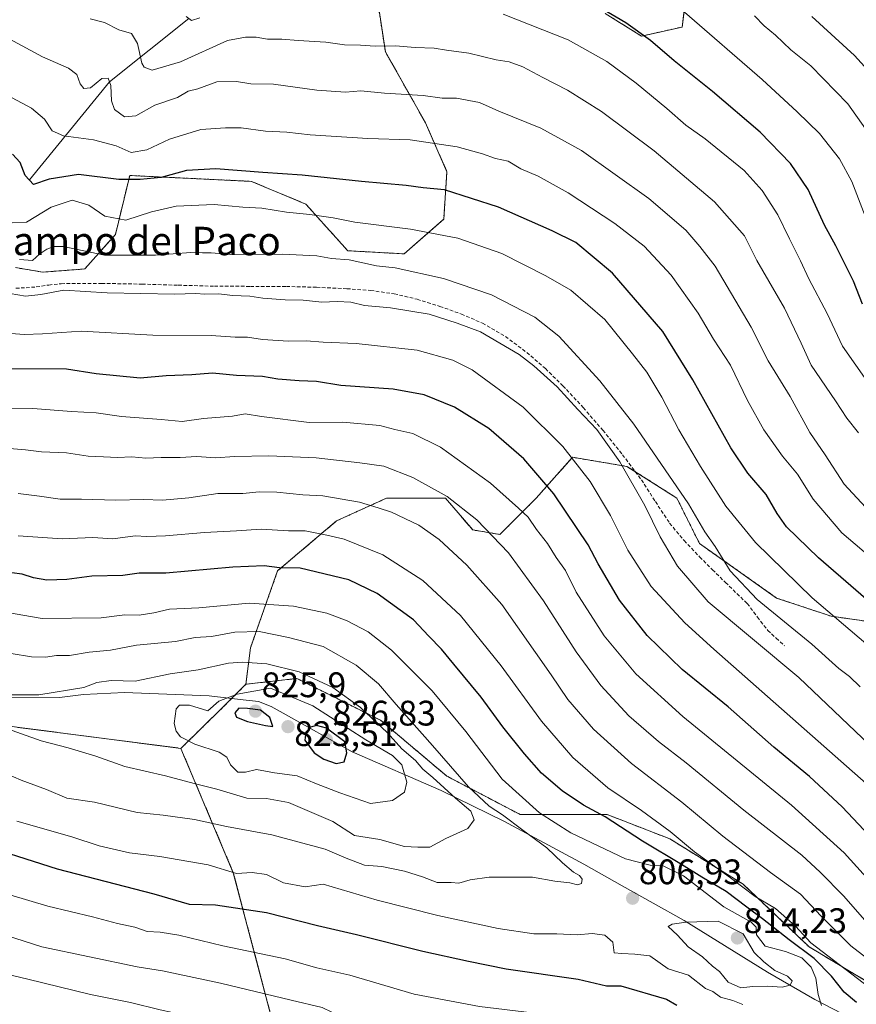
# Model space of a CAD drawing. Units: metres. Extents: x 634408 to 637871, y 4745939 to 4748320.
# Drawn here: x 634764 to 635001, y 4747290 to 4747568 of the extents above; entities that cross this region are included whole.
import ezdxf
from ezdxf.enums import TextEntityAlignment as Align

# ---------------------------------------------------------------- set-up
doc = ezdxf.new("R2010")
doc.units = ezdxf.units.M
doc.header["$MEASUREMENT"] = 0
doc.linetypes.add('TRAZOS', pattern=[0.75, 0.5, -0.25])
doc.linetypes.add('TRAZOSX2', pattern=[1.5, 1, -0.5])
for name, color, linetype, lineweight in [('Arbolado forestal', 92, 'TRAZOS', 0), ('Arbolado forestal CxS', 92, 'Continuous', 0), ('Carátula', 7, 'Continuous', 5), ('Corriente natural lineal', 142, 'Continuous', 13), ('Curva de nivel maestra', 36, 'Continuous', 30), ('Curva de nivel normal', 36, 'Continuous', 0), ('Entidad de ámbito territorial', 19, 'Continuous', 0), ('Entidad de ámbito territorial CxS', 92, 'Continuous', 0), ('Matorral', 135, 'Continuous', 0), ('Matorral CxS', 135, 'Continuous', 0), ('Punto de cota en terreno', 7, 'Continuous', 0), ('Rótulo de punto de cota en terreno', 19, 'Continuous', 0), ('Senda', 19, 'TRAZOSX2', 0), ('Texto cartográfico', 19, 'Continuous', 0)]:
    doc.layers.add(name, color=color, linetype=linetype, lineweight=lineweight)
doc.styles.add('Arial', font='txt', dxfattribs={"height": 0.2})

# ---------------------------------------------------------------- blocks, each defined once
blk = doc.blocks.new('*U150')
at = {"layer": 'Arbolado forestal CxS', "color": 92, "linetype": 'Continuous', "lineweight": 0}
blk.add_polyline3d([(634744.16, 4747258.73, 764.01), (634780.03, 4747239.25, 758.67), (634814.11, 4747223, 753.33), (634833.77, 4747212.62, 749.2), (634852.88, 4747222.11, 756.66), (634857.69, 4747232.4, 763.04), (634840.17, 4747268.98, 779.16), (634824.75, 4747327.43, 804.7), (634809.95, 4747362.5, 818.96), (634821.9, 4747374.19, 822.2), (634828.3, 4747380.6, 818.6), (634842.72, 4747382.23, 816.15), (634855.18, 4747375.99, 816.13), (634866.32, 4747370.42, 813.69), (634885, 4747354.68, 811.46), (634905.66, 4747343.85, 807.25), (634930.24, 4747343.85, 798.85), (634947.94, 4747336.97, 796.18), (634968.59, 4747324.17, 794.44), (634987.28, 4747306.46, 797.09), (635006.95, 4747294.66, 794.07)], dxfattribs=at)
blk = doc.blocks.new('*U162')
at = {"layer": 'Curva de nivel normal', "color": 36, "linetype": 'Continuous', "lineweight": 0}
blk.add_polyline3d([(635001.14, 4747451.54, 735), (634997.9, 4747455.65, 735), (634994.7, 4747460.53, 735), (634987.84, 4747470.62, 735), (634985, 4747476.83, 735), (634980.3, 4747486.69, 735), (634972.53, 4747500.16, 735), (634969.03, 4747507.12, 735), (634960.55, 4747516.76, 735), (634943.51, 4747531.11, 735), (634928.69, 4747542.22, 735), (634919.09, 4747548.21, 735), (634912.09, 4747551.77, 735), (634906.46, 4747554.81, 735), (634902.55, 4747556.24, 735), (634898.91, 4747556.8, 735), (634891.25, 4747558.66, 735), (634884.88, 4747559.54, 735), (634881.39, 4747560.13, 735), (634876.07, 4747560.27, 735), (634870.56, 4747560.76, 735), (634864.8, 4747560.67, 735), (634860.66, 4747560.95, 735), (634856.17, 4747561.04, 735), (634850.85, 4747561.8, 735), (634843.03, 4747562.23, 735), (634838.42, 4747562.62, 735), (634834.44, 4747562.64, 735), (634831.17, 4747563.16, 735), (634828.19, 4747563.22, 735), (634823.11, 4747562.22, 735), (634809.85, 4747556.2, 735), (634801.89, 4747553.88, 735), (634799.62, 4747554.69, 735), (634798.96, 4747555.88, 735), (634797.74, 4747561.45, 735), (634796.02, 4747564.26, 735), (634792.47, 4747565.26, 735), (634788.4, 4747567.32, 735), (634784.36, 4747568.36, 735)], dxfattribs=at)
blk = doc.blocks.new('*U175')
at = {"layer": 'Curva de nivel normal', "color": 36, "linetype": 'Continuous', "lineweight": 0}
blk.add_polyline3d([(635009.62, 4747319.23, 780), (634997.16, 4747333.03, 780), (634982.3, 4747346.5, 780), (634951.65, 4747371.52, 780), (634938.32, 4747383.52, 780), (634929.42, 4747394.26, 780), (634921.52, 4747406.61, 780), (634918.48, 4747412.7, 780), (634915.9, 4747416.39, 780), (634913.42, 4747420.29, 780), (634910.3, 4747424.27, 780), (634908, 4747427.71, 780), (634905.25, 4747430.3, 780), (634897.31, 4747437.31, 780), (634883.18, 4747447.53, 780), (634875.43, 4747451.32, 780), (634870.3, 4747452.53, 780), (634866.09, 4747453.65, 780), (634855.68, 4747454.54, 780), (634846.13, 4747454.43, 780), (634832.75, 4747456.11, 780), (634828.07, 4747456.92, 780), (634824.52, 4747456.21, 780), (634816.36, 4747455.56, 780), (634810.34, 4747454.7, 780), (634804.38, 4747455.28, 780), (634793.23, 4747456.13, 780), (634786.04, 4747457.18, 780), (634779.09, 4747457.55, 780), (634768.15, 4747458.38, 780), (634757.68, 4747458.35, 780)], dxfattribs=at)
blk = doc.blocks.new('*U176')
at = {"layer": 'Curva de nivel normal', "color": 36, "linetype": 'Continuous', "lineweight": 0}
blk.add_polyline3d([(635003.17, 4747430.58, 740), (634997.11, 4747437.03, 740), (634991.79, 4747445.29, 740), (634987.48, 4747451.61, 740), (634981.89, 4747461.8, 740), (634975.66, 4747471.86, 740), (634970.9, 4747481.36, 740), (634960.75, 4747498.61, 740), (634956.41, 4747504.16, 740), (634952.41, 4747508.7, 740), (634942.04, 4747517.7, 740), (634923.03, 4747531.21, 740), (634911.51, 4747537.54, 740), (634899.7, 4747542.31, 740), (634894.24, 4747544.72, 740), (634887.75, 4747545.95, 740), (634883.69, 4747545.99, 740), (634878.33, 4747546.76, 740), (634867.44, 4747547.4, 740), (634860.69, 4747548.05, 740), (634856.44, 4747547.64, 740), (634848.36, 4747548.22, 740), (634836.06, 4747549.92, 740), (634829.72, 4747550, 740), (634825.66, 4747550.66, 740), (634820.09, 4747550.55, 740), (634814.76, 4747548.65, 740), (634812.05, 4747547.98, 740), (634808.96, 4747546.18, 740), (634802.61, 4747544.04, 740), (634797.23, 4747540.99, 740), (634794.01, 4747540.76, 740), (634791.25, 4747542.79, 740), (634790.37, 4747545.19, 740), (634790.21, 4747549.57, 740), (634789.48, 4747551.64, 740), (634787.68, 4747551.54, 740), (634784.48, 4747548.94, 740), (634782.54, 4747548.72, 740), (634781.52, 4747550.05, 740), (634780.6, 4747552.63, 740), (634778.2, 4747554.41, 740), (634770.9, 4747557.65, 740), (634758.09, 4747564.53, 740)], dxfattribs=at)
blk = doc.blocks.new('*U179')
at = {"layer": 'Curva de nivel normal', "color": 36, "linetype": 'Continuous', "lineweight": 0}
blk.add_polyline3d([(635003.57, 4747511.44, 720), (634999.31, 4747522.47, 720), (634995.78, 4747528.84, 720), (634990.16, 4747535.99, 720), (634983.9, 4747542.1, 720), (634974.03, 4747551.23, 720), (634952.09, 4747570.29, 720)], dxfattribs=at)
blk = doc.blocks.new('*U195')
at = {"layer": 'Curva de nivel normal', "color": 36, "linetype": 'Continuous', "lineweight": 0}
blk.add_polyline3d([(634764.42, 4747500.42, 760), (634768.1, 4747500.16, 760), (634770.14, 4747502.05, 760), (634772.1, 4747503.36, 760), (634774.07, 4747504.12, 760), (634776.75, 4747504.1, 760), (634788.42, 4747501.65, 760), (634802.76, 4747501.7, 760), (634812.73, 4747502.46, 760), (634816.03, 4747502.31, 760), (634818.48, 4747502.34, 760), (634824.07, 4747501.91, 760), (634838.54, 4747501.96, 760), (634848.33, 4747501.5, 760), (634852.5, 4747500.7, 760), (634857.48, 4747500.34, 760), (634865.11, 4747498.66, 760), (634870.46, 4747498.08, 760), (634884.1, 4747495.14, 760), (634897.64, 4747490.47, 760), (634909.83, 4747484.21, 760), (634916.58, 4747478.81, 760), (634928.21, 4747466.25, 760), (634937.8, 4747454, 760), (634953.18, 4747431.54, 760), (634957.79, 4747423.65, 760), (634960.73, 4747419.48, 760), (634964.93, 4747412.65, 760), (634972.54, 4747404.56, 760), (634987.96, 4747391.94, 760), (634995.58, 4747385.06, 760), (634998.62, 4747382.82, 760), (635001.67, 4747379.83, 760)], dxfattribs=at)
blk = doc.blocks.new('*U197')
at = {"layer": 'Curva de nivel normal', "color": 36, "linetype": 'Continuous', "lineweight": 0}
for points in [[(634748.99, 4747301.65, 785), (634766.76, 4747297.42, 785), (634784.42, 4747293.06, 785), (634795.76, 4747290.83, 785), (634804.09, 4747288.72, 785), (634814.59, 4747286.5, 785), (634832.1, 4747282.36, 785), (634841.56, 4747281, 785), (634852.28, 4747278.27, 785), (634862.05, 4747274.97, 785), (634884.09, 4747269.89, 785), (634901.76, 4747267.34, 785), (634914.81, 4747265.08, 785), (634922.31, 4747264.38, 785), (634927.85, 4747263.04, 785), (634933.94, 4747260.98, 785), (634946.52, 4747260.05, 785), (634960.72, 4747258.25, 785), (634974.21, 4747256.74, 785), (634993.87, 4747252.07, 785), (635004.88, 4747249.71, 785)], [(635010.12, 4747305.88, 785), (634997.04, 4747320.76, 785), (634990.38, 4747327.58, 785), (634985.15, 4747332.35, 785), (634968.83, 4747345.03, 785), (634952.58, 4747358.45, 785), (634944.73, 4747364.47, 785), (634936.32, 4747371.69, 785), (634928.44, 4747380.2, 785), (634921.52, 4747389.72, 785), (634912.31, 4747404.18, 785), (634902.44, 4747417.64, 785), (634893.48, 4747427.01, 785), (634885.07, 4747433.6, 785), (634875.37, 4747438.9, 785), (634867.18, 4747442.12, 785), (634860.49, 4747443.06, 785), (634848.09, 4747444.5, 785), (634834.76, 4747445.08, 785), (634825.07, 4747444.85, 785), (634819.69, 4747444.48, 785), (634814.41, 4747444.89, 785), (634809.76, 4747444.59, 785), (634804.42, 4747444.6, 785), (634800.09, 4747444.38, 785), (634796.09, 4747444.76, 785), (634792.09, 4747444.58, 785), (634788.09, 4747444.8, 785), (634783.75, 4747444.92, 785), (634777.66, 4747445.91, 785), (634770.61, 4747446.14, 785), (634766.08, 4747446.75, 785), (634760.46, 4747447.19, 785)]]:
    blk.add_polyline3d(points, dxfattribs=at)
blk = doc.blocks.new('*U209')
at = {"layer": 'Curva de nivel normal', "color": 36, "linetype": 'Continuous', "lineweight": 0}
blk.add_polyline3d([(634753.96, 4747358.23, 810), (634764.88, 4747353.52, 810), (634772.01, 4747350.91, 810), (634777.76, 4747348.42, 810), (634785.57, 4747347.31, 810), (634797.66, 4747344.42, 810), (634804.98, 4747343.63, 810), (634813.76, 4747342.43, 810), (634822.84, 4747340.44, 810), (634835.62, 4747338.15, 810), (634850.63, 4747334.05, 810), (634856.62, 4747331.5, 810), (634861.76, 4747329.56, 810), (634866.67, 4747329.13, 810), (634873.1, 4747327.83, 810), (634878.1, 4747326.28, 810), (634882.23, 4747324.66, 810), (634886.2, 4747324.69, 810), (634888.4, 4747324.51, 810), (634891.57, 4747325.42, 810), (634896.91, 4747326.15, 810), (634909.2, 4747326.14, 810), (634915.46, 4747325.05, 810), (634919.76, 4747324.55, 810), (634921.92, 4747323.97, 810), (634922.98, 4747324.41, 810), (634923.22, 4747325.59, 810), (634922.47, 4747326.67, 810), (634920.72, 4747327.59, 810), (634917.62, 4747330.18, 810), (634913.26, 4747334.41, 810), (634906.41, 4747339.4, 810), (634900.69, 4747343.75, 810), (634896.97, 4747346.17, 810), (634891.15, 4747351.68, 810), (634881, 4747363.34, 810), (634870.74, 4747374.84, 810), (634865.76, 4747380.7, 810), (634859.46, 4747385.99, 810), (634850.09, 4747391.21, 810), (634840.37, 4747393.8, 810), (634832.09, 4747395.53, 810), (634825.21, 4747395.3, 810), (634818.61, 4747394.05, 810), (634814, 4747393.8, 810), (634808.4, 4747392.7, 810), (634797.42, 4747391.65, 810), (634790.09, 4747390.24, 810), (634784.09, 4747389.68, 810), (634778.54, 4747388.67, 810), (634774.84, 4747388.7, 810), (634771.71, 4747388.24, 810), (634767.8, 4747388.33, 810), (634762.06, 4747389.24, 810)], dxfattribs=at)
blk = doc.blocks.new('*U235')
at = {"layer": 'Curva de nivel normal', "color": 36, "linetype": 'Continuous', "lineweight": 0}
blk.add_polyline3d([(634761.76, 4747490.89, 765), (634766.08, 4747490.1, 765), (634770.42, 4747490.56, 765), (634776.96, 4747491.83, 765), (634789.12, 4747491.03, 765), (634808.17, 4747490.68, 765), (634814.14, 4747490.85, 765), (634816.74, 4747490.72, 765), (634820.64, 4747490.81, 765), (634824.54, 4747490.3, 765), (634829.38, 4747490.09, 765), (634833.08, 4747489.55, 765), (634839.42, 4747489.09, 765), (634844.42, 4747489, 765), (634849.76, 4747488.37, 765), (634854.09, 4747488.58, 765), (634857.93, 4747488.38, 765), (634861.8, 4747487.5, 765), (634869.08, 4747486.78, 765), (634880, 4747485, 765), (634887.92, 4747482.46, 765), (634894.5, 4747480.03, 765), (634905.46, 4747473.66, 765), (634909.59, 4747470.46, 765), (634916.1, 4747464.53, 765), (634921.97, 4747458.1, 765), (634927.31, 4747452.51, 765), (634933.78, 4747443.4, 765), (634940.9, 4747431.06, 765), (634945.16, 4747422.23, 765), (634950.14, 4747413.94, 765), (634958.72, 4747403.89, 765), (634984.33, 4747382.53, 765), (635020.2, 4747348.4, 765)], dxfattribs=at)
blk = doc.blocks.new('*U239')
at = {"layer": 'Curva de nivel normal', "color": 36, "linetype": 'Continuous', "lineweight": 0}
for points in [[(634753.27, 4747312.02, 790), (634770.75, 4747306.47, 790), (634797.65, 4747300.85, 790), (634804.81, 4747299.74, 790), (634821.11, 4747296.27, 790), (634841.03, 4747291.43, 790), (634849.84, 4747289.41, 790), (634855.3, 4747286.76, 790), (634858.11, 4747285.66, 790), (634862.56, 4747284.07, 790), (634874.47, 4747280.88, 790), (634883.8, 4747278.75, 790), (634896.2, 4747278.16, 790), (634905.7, 4747276.92, 790), (634923.42, 4747275.54, 790), (634934.8, 4747273.85, 790), (634944.25, 4747270.72, 790), (634951.09, 4747268.24, 790), (634964.09, 4747266.13, 790), (634983.09, 4747264.51, 790), (634992.39, 4747262.21, 790), (634999.9, 4747259.73, 790), (635007.77, 4747256, 790)], [(635005.6, 4747301.73, 790), (634999, 4747306.76, 790), (634990.63, 4747315.16, 790), (634984.77, 4747321.35, 790), (634976.36, 4747327.49, 790), (634962.88, 4747337.7, 790), (634951.34, 4747347.33, 790), (634937.14, 4747358.28, 790), (634926.4, 4747367.91, 790), (634919.11, 4747376.25, 790), (634914.49, 4747383.26, 790), (634900.56, 4747403.1, 790), (634890.69, 4747414.22, 790), (634882.82, 4747421.49, 790), (634877.09, 4747425.46, 790), (634869.4, 4747429.14, 790), (634865.67, 4747430.4, 790), (634860.4, 4747432, 790), (634849.99, 4747433.79, 790), (634844.36, 4747434.01, 790), (634836.99, 4747434.78, 790), (634832.08, 4747434.89, 790), (634827.46, 4747434.45, 790), (634820.42, 4747434.42, 790), (634812.18, 4747433.25, 790), (634804.77, 4747432.56, 790), (634799.43, 4747432.77, 790), (634791.56, 4747432.54, 790), (634781.95, 4747432.85, 790), (634775.89, 4747432.8, 790), (634770.06, 4747433.65, 790), (634763.99, 4747434.42, 790)]]:
    blk.add_polyline3d(points, dxfattribs=at)
blk = doc.blocks.new('*U244')
at = {"layer": 'Curva de nivel normal', "color": 36, "linetype": 'Continuous', "lineweight": 0}
for points in [[(634763.7, 4747341.94, 805), (634779.22, 4747337.55, 805), (634786.93, 4747335.04, 805), (634795.42, 4747333.06, 805), (634803.99, 4747332, 805), (634817.69, 4747329.61, 805), (634825.66, 4747327.24, 805), (634830.09, 4747327.44, 805), (634834.09, 4747326.92, 805), (634838.92, 4747324.53, 805), (634845.01, 4747323.48, 805), (634850.09, 4747324.17, 805), (634865.31, 4747319.7, 805), (634882.48, 4747315.35, 805), (634899.53, 4747311.65, 805), (634909.58, 4747310.13, 805), (634916.09, 4747310.14, 805), (634921.76, 4747309.92, 805), (634926.04, 4747310.22, 805), (634929.61, 4747309.79, 805), (634931.81, 4747307.85, 805), (634932.21, 4747304.81, 805), (634934.36, 4747304.63, 805), (634938.09, 4747304.46, 805), (634942.28, 4747303.96, 805), (634947.51, 4747300.27, 805), (634953.23, 4747298.54, 805), (634958.04, 4747294.77, 805), (634960.04, 4747293.86, 805), (634962.21, 4747292.26, 805), (634965.7, 4747291.37, 805), (634968.53, 4747290.2, 805)], [(634990.72, 4747289.97, 805), (634989.77, 4747293.04, 805), (634989.09, 4747297.68, 805), (634987.84, 4747300.76, 805), (634985.18, 4747303.44, 805), (634980.6, 4747305.14, 805), (634974.83, 4747306.7, 805), (634972.4, 4747309.87, 805), (634972.34, 4747312.06, 805), (634970.84, 4747313.46, 805), (634963.14, 4747317.8, 805), (634951.83, 4747326.57, 805), (634946.1, 4747329.34, 805), (634942.42, 4747329.56, 805), (634935.42, 4747331.32, 805), (634920, 4747338.64, 805), (634911.13, 4747344.33, 805), (634900.66, 4747353.86, 805), (634890.4, 4747367.26, 805), (634880.91, 4747378.78, 805), (634869.37, 4747390.24, 805), (634862.82, 4747395.36, 805), (634856.92, 4747398.52, 805), (634851.17, 4747400.7, 805), (634841.72, 4747402.63, 805), (634829.2, 4747403.48, 805), (634815.02, 4747402.18, 805), (634806.71, 4747401.78, 805), (634802.28, 4747400.72, 805), (634798.16, 4747400.12, 805), (634794.18, 4747400.16, 805), (634787.48, 4747399.35, 805), (634770.77, 4747399.14, 805), (634752.72, 4747402.25, 805)]]:
    blk.add_polyline3d(points, dxfattribs=at)
blk = doc.blocks.new('*U247')
at = {"layer": 'Curva de nivel normal', "color": 36, "linetype": 'Continuous', "lineweight": 0}
for points in [[(634756.24, 4747322.73, 795), (634772.45, 4747318, 795), (634785.05, 4747314.93, 795), (634792.05, 4747313.08, 795), (634797, 4747312.08, 795), (634800.41, 4747310.82, 795), (634804.1, 4747310.68, 795), (634809.38, 4747309.78, 795), (634821.75, 4747306.82, 795), (634839.42, 4747303.14, 795), (634848.3, 4747300.6, 795), (634857.63, 4747298.49, 795), (634875.78, 4747293.16, 795), (634894.21, 4747289.7, 795), (634923.91, 4747286.11, 795), (634950.82, 4747279.01, 795), (634959.99, 4747277.22, 795), (634970.14, 4747275.01, 795), (634980.72, 4747272.84, 795), (634990.34, 4747269.54, 795), (635000.57, 4747266.26, 795)], [(635008.91, 4747291.5, 795), (634987.68, 4747307.65, 795), (634983.39, 4747312.32, 795), (634977.73, 4747317.34, 795), (634971.99, 4747320.71, 795), (634965.01, 4747325.96, 795), (634954.88, 4747333.27, 795), (634948.02, 4747339.01, 795), (634939.93, 4747344.95, 795), (634930.43, 4747351.36, 795), (634920.58, 4747359.89, 795), (634911.7, 4747370.18, 795), (634900.3, 4747385.83, 795), (634888.84, 4747400, 795), (634878.22, 4747409.92, 795), (634866.98, 4747417.14, 795), (634856.01, 4747421.55, 795), (634851.1, 4747422.66, 795), (634844.98, 4747423.85, 795), (634840.32, 4747423.92, 795), (634832.65, 4747424.38, 795), (634825.65, 4747423.87, 795), (634816.65, 4747423.42, 795), (634805.62, 4747422.48, 795), (634800.34, 4747422.31, 795), (634797.07, 4747422.51, 795), (634790.76, 4747421.68, 795), (634785.09, 4747422.02, 795), (634776.42, 4747421.67, 795), (634764.08, 4747422.44, 795)]]:
    blk.add_polyline3d(points, dxfattribs=at)
blk = doc.blocks.new('*U250')
at = {"layer": 'Curva de nivel normal', "color": 36, "linetype": 'Continuous', "lineweight": 0}
blk.add_polyline3d([(634762.39, 4747510.81, 755), (634766.36, 4747510.96, 755), (634773.34, 4747515.21, 755), (634779.31, 4747517.18, 755), (634783.95, 4747515.8, 755), (634788.45, 4747512.69, 755), (634794.44, 4747511.6, 755), (634801.69, 4747513.92, 755), (634808.66, 4747515.51, 755), (634819.31, 4747515.96, 755), (634827.42, 4747515.27, 755), (634832.76, 4747514.97, 755), (634839.76, 4747513.8, 755), (634846.39, 4747513.19, 755), (634852.97, 4747512.17, 755), (634859.06, 4747510.99, 755), (634874.76, 4747509.06, 755), (634888.09, 4747506.47, 755), (634900.51, 4747502.12, 755), (634912.91, 4747495.86, 755), (634920.03, 4747491.82, 755), (634929.59, 4747483.48, 755), (634937.41, 4747473.87, 755), (634941.49, 4747468.69, 755), (634945.72, 4747461.59, 755), (634950.48, 4747452.35, 755), (634956.56, 4747442.06, 755), (634963.78, 4747430.85, 755), (634972.09, 4747420.59, 755), (634988.07, 4747405.02, 755), (635003.22, 4747392.07, 755)], dxfattribs=at)
blk = doc.blocks.new('*U253')
at = {"layer": 'Curva de nivel normal', "color": 36, "linetype": 'Continuous', "lineweight": 0}
blk.add_polyline3d([(635006.58, 4747414.78, 745), (634996.45, 4747423.32, 745), (634988.34, 4747432.87, 745), (634983.98, 4747439.87, 745), (634979.7, 4747444.99, 745), (634974.47, 4747452.36, 745), (634969.84, 4747460.71, 745), (634965.08, 4747470.61, 745), (634960.29, 4747478.02, 745), (634955.94, 4747485.34, 745), (634948.29, 4747496.02, 745), (634940.69, 4747504.21, 745), (634932.45, 4747510.65, 745), (634919.29, 4747519.23, 745), (634910.76, 4747524, 745), (634905.88, 4747526.08, 745), (634902.32, 4747528.18, 745), (634898.78, 4747528.98, 745), (634895.09, 4747530.32, 745), (634887.93, 4747532.25, 745), (634874.62, 4747534.26, 745), (634862.67, 4747534.63, 745), (634846.45, 4747535.67, 745), (634839.83, 4747536.36, 745), (634833.85, 4747536.67, 745), (634826.97, 4747537.63, 745), (634822.54, 4747537.59, 745), (634815.62, 4747537.11, 745), (634806.76, 4747534.4, 745), (634800.38, 4747531.38, 745), (634795.94, 4747530.66, 745), (634791.73, 4747532.56, 745), (634785.32, 4747534.26, 745), (634776.79, 4747535.38, 745), (634773.65, 4747536.81, 745), (634771.5, 4747540.06, 745), (634767.78, 4747543.13, 745), (634760.97, 4747546.81, 745)], dxfattribs=at)
blk = doc.blocks.new('*U259')
at = {"layer": 'Curva de nivel normal', "color": 36, "linetype": 'Continuous', "lineweight": 0}
blk.add_polyline3d([(635004.98, 4747351.18, 770), (634960.32, 4747390.52, 770), (634952.2, 4747397.94, 770), (634942.68, 4747408.21, 770), (634936.08, 4747418.4, 770), (634931.18, 4747428.2, 770), (634925.46, 4747437.78, 770), (634917.76, 4747447.7, 770), (634906.56, 4747458.82, 770), (634892.12, 4747469.3, 770), (634886.68, 4747472.06, 770), (634876.66, 4747474.9, 770), (634859.45, 4747476.79, 770), (634850.12, 4747477.1, 770), (634845.28, 4747477.48, 770), (634840.32, 4747477.45, 770), (634833.02, 4747477.92, 770), (634828.78, 4747478.58, 770), (634825.32, 4747478.52, 770), (634818.52, 4747479.05, 770), (634802.01, 4747479.12, 770), (634781.82, 4747480.23, 770), (634770.86, 4747479.44, 770), (634765.76, 4747479.29, 770), (634759.73, 4747479.74, 770)], dxfattribs=at)
blk = doc.blocks.new('*U263')
at = {"layer": 'Curva de nivel normal', "color": 36, "linetype": 'Continuous', "lineweight": 0}
for points in [[(635004.2, 4747465.25, 730), (634996.63, 4747476.02, 730), (634992.38, 4747485.25, 730), (634987.16, 4747495.02, 730), (634984.81, 4747500.11, 730), (634981.68, 4747506.27, 730), (634978.41, 4747513.07, 730), (634973.97, 4747519.95, 730), (634968.92, 4747525.56, 730), (634957.88, 4747534.5, 730), (634952.46, 4747538.34, 730), (634947.09, 4747543.06, 730), (634938.45, 4747550.19, 730), (634930.12, 4747556.37, 730), (634919.28, 4747562.48, 730), (634900.92, 4747569.67, 730)], [(634815.32, 4747568.66, 730), (634812.99, 4747567.9, 730), (634811.44, 4747569.05, 730)]]:
    blk.add_polyline3d(points, dxfattribs=at)
blk = doc.blocks.new('*U269')
at = {"layer": 'Curva de nivel maestra', "color": 36, "linetype": 'Continuous', "lineweight": 30}
blk.add_polyline3d([(635013.5, 4747328.05, 775), (634996.52, 4747346.05, 775), (634987.34, 4747354.54, 775), (634977.29, 4747362.82, 775), (634964.37, 4747374.23, 775), (634951.46, 4747384.79, 775), (634941.58, 4747394.32, 775), (634933.7, 4747404.28, 775), (634927.7, 4747414.55, 775), (634924.85, 4747419.96, 775), (634915.16, 4747434.36, 775), (634906.69, 4747444.22, 775), (634896.9, 4747452.76, 775), (634887.18, 4747458.78, 775), (634878.58, 4747462.31, 775), (634869.85, 4747463.88, 775), (634855.13, 4747464.94, 775), (634848.18, 4747466.05, 775), (634843.32, 4747466.19, 775), (634837.32, 4747466.73, 775), (634833.02, 4747467.41, 775), (634825.62, 4747467.7, 775), (634818.83, 4747468.36, 775), (634813.02, 4747467.89, 775), (634805.76, 4747467.63, 775), (634798.43, 4747466.96, 775), (634786.01, 4747468.16, 775), (634777.69, 4747469.48, 775), (634761.81, 4747469.6, 775)], dxfattribs=at)
blk = doc.blocks.new('*U275')
at = {"layer": 'Curva de nivel maestra', "color": 36, "linetype": 'Continuous', "lineweight": 30}
for points in [[(634750.22, 4747336.38, 800), (634775, 4747328.5, 800), (634802.28, 4747321.48, 800), (634812.28, 4747318.57, 800), (634819.72, 4747318.35, 800), (634834.09, 4747316.22, 800), (634848.53, 4747312.53, 800), (634859.52, 4747310.03, 800), (634878.2, 4747305.24, 800), (634891.09, 4747302.45, 800), (634901.76, 4747300.27, 800), (634922.09, 4747297.41, 800), (634930.09, 4747295.49, 800), (634934.06, 4747295.48, 800), (634947.03, 4747291.75, 800), (634949.88, 4747290.08, 800)], [(635000.6, 4747290.8, 800), (634997.1, 4747293.68, 800), (634993.55, 4747298.27, 800), (634988.64, 4747303.22, 800), (634981.63, 4747308.5, 800), (634974.1, 4747314.43, 800), (634969.62, 4747317.68, 800), (634963.83, 4747322.16, 800), (634956.94, 4747326.14, 800), (634951.23, 4747329.76, 800), (634940.19, 4747336.3, 800), (634929.7, 4747343.23, 800), (634923.6, 4747346.49, 800), (634917.53, 4747350.48, 800), (634911.75, 4747355.52, 800), (634906.89, 4747360.92, 800), (634900.84, 4747368.58, 800), (634894.74, 4747376.94, 800), (634886.98, 4747386.26, 800), (634883.54, 4747390.52, 800), (634879.88, 4747394.18, 800), (634875.57, 4747398.74, 800), (634865.3, 4747406.25, 800), (634857.33, 4747410.05, 800), (634843.57, 4747413.32, 800), (634837.74, 4747413.49, 800), (634833.45, 4747413.98, 800), (634824.58, 4747413.62, 800), (634805.72, 4747411.94, 800), (634798.21, 4747411.91, 800), (634793.56, 4747411.29, 800), (634784.8, 4747411.14, 800), (634777.74, 4747410.14, 800), (634772.13, 4747410, 800), (634768.4, 4747410.6, 800), (634765.13, 4747411.64, 800), (634759.34, 4747412.44, 800)]]:
    blk.add_polyline3d(points, dxfattribs=at)
blk = doc.blocks.new('*U278')
at = {"layer": 'Curva de nivel maestra', "color": 36, "linetype": 'Continuous', "lineweight": 30}
blk.add_polyline3d([(635002.29, 4747487.82, 725), (634999.8, 4747494.33, 725), (634994.78, 4747504.31, 725), (634991.6, 4747510.14, 725), (634986.98, 4747520.18, 725), (634982.01, 4747527.54, 725), (634973.47, 4747536.42, 725), (634959.98, 4747547.87, 725), (634949.2, 4747556.48, 725), (634942.45, 4747562.28, 725), (634935.54, 4747567.21, 725), (634921.22, 4747575.69, 725)], dxfattribs=at)
blk = doc.blocks.new('*U283')
at = {"layer": 'Curva de nivel maestra', "color": 36, "linetype": 'Continuous', "lineweight": 30}
blk.add_polyline3d([(635009.52, 4747399.21, 750), (634989.87, 4747416.31, 750), (634980.88, 4747425, 750), (634978.18, 4747428.82, 750), (634975.11, 4747434.1, 750), (634969.92, 4747440.16, 750), (634965.15, 4747447.35, 750), (634954.47, 4747466.5, 750), (634945.97, 4747480.17, 750), (634931.76, 4747496.62, 750), (634921.4, 4747505.26, 750), (634914.7, 4747508.56, 750), (634899.6, 4747515.26, 750), (634884.34, 4747520.08, 750), (634878.28, 4747520.72, 750), (634873.5, 4747521.38, 750), (634860.94, 4747522.45, 750), (634844.17, 4747524.3, 750), (634833.09, 4747525.05, 750), (634819.78, 4747526.08, 750), (634811.52, 4747525.55, 750), (634804.36, 4747523.57, 750), (634798.42, 4747523, 750), (634792.42, 4747523.02, 750), (634781.09, 4747524.44, 750), (634772.76, 4747523.08, 750), (634768.38, 4747521.65, 750), (634766.01, 4747524.2, 750), (634764.56, 4747527.81, 750), (634762.41, 4747530.21, 750)], dxfattribs=at)
blk = doc.blocks.new('5PATER')
at = {"layer": 'Carátula', "linetype": 'Continuous', "lineweight": 5}
h = blk.add_hatch(color=250, dxfattribs=at)
edge = h.paths.add_edge_path()
edge.add_ellipse((0, 0.01), major_axis=(-1.33, -1.34), ratio=0.999422, start_angle=0, end_angle=360)

msp = doc.modelspace()

# ---------------------------------------------------------------- linework, layer by layer
at = {"layer": 'Arbolado forestal', "color": 92, "linetype": 'TRAZOS', "lineweight": 0}
for points in [[(634955.28, 4747599.36, 710.29), (634951.44, 4747566.06, 721.06), (634939.92, 4747563.49, 725.15), (634929.68, 4747569.9, 725.1)], [(634863.82, 4747584.38, 725.96), (634867.65, 4747559.08, 735.64), (634878.97, 4747539.05, 742.88), (634885.04, 4747525.24, 747.94), (634884.12, 4747511.88, 753.36), (634872.94, 4747502.06, 757.77), (634857.04, 4747502.92, 759.08), (634845.2, 4747516.1, 753.56), (634829.84, 4747522.51, 751.19), (634795.52, 4747524.16, 748.79), (634791.5, 4747507.55, 757.28), (634782.86, 4747497.79, 762.07), (634770.96, 4747496.89, 762.43), (634763.27, 4747498.17, 760.87)], [(634809.95, 4747362.5, 818.96), (634824.75, 4747327.43, 804.7), (634840.17, 4747268.98, 779.16), (634857.69, 4747232.4, 763.04), (634852.88, 4747222.11, 756.66), (634833.77, 4747212.62, 749.2), (634814.11, 4747223, 753.33), (634780.03, 4747239.25, 758.67), (634744.16, 4747258.73, 764.01), (634677.75, 4747289.28, 773.92), (634630.24, 4747294.6, 772.99), (634573.12, 4747331.62, 781.69), (634564.98, 4747351.73, 788.51), (634565.74, 4747371.44, 796.41), (634579.04, 4747429.09, 821.01), (634576.41, 4747438.77, 825.36), (634575.86, 4747440.76, 825.51), (634575.32, 4747442.75, 825.62), (634575.2, 4747443.18, 825.65), (634570.08, 4747459.83, 832.92)], [(634828.3, 4747380.6, 818.6), (634829.58, 4747390.85, 812.68), (634837.26, 4747412.62, 800.28), (634853.9, 4747426.71, 792.64), (634867.98, 4747433.11, 788.53), (634884.62, 4747433.11, 785.12), (634892.3, 4747424.15, 786.24), (634899.98, 4747422.87, 784.17), (634910.22, 4747433.11, 777.07), (634920.47, 4747444.64, 769.64), (634935.83, 4747442.08, 764.3), (634938.22, 4747440.56, 763.68), (634949.91, 4747433.11, 761.11), (634956.31, 4747420.3, 761.2), (634978.07, 4747404.93, 757.72), (634993.43, 4747399.81, 754.8), (635011.35, 4747397.25, 749.94)], [(634692.95, 4747407.94, 815.6), (634750.57, 4747370.17, 813.71), (634809.95, 4747362.5, 818.96)], [(634692.95, 4747407.94, 815.6), (634750.57, 4747370.17, 813.71), (634809.95, 4747362.5, 818.96)], [(634809.95, 4747362.5, 818.96), (634821.9, 4747374.19, 822.2), (634828.3, 4747380.6, 818.6)], [(634809.95, 4747362.5, 818.96), (634821.9, 4747374.19, 822.2), (634828.3, 4747380.6, 818.6)], [(635150.53, 4747227.75, 766.77), (635132.82, 4747231.69, 769.76), (635116.11, 4747233.66, 777.68), (635094.47, 4747243.5, 783.93), (635073.82, 4747252.35, 790.75), (635057.1, 4747265.14, 794.04), (635040.38, 4747279.9, 784.96), (635024.65, 4747287.77, 788.09), (635006.95, 4747294.66, 794.07), (634987.28, 4747306.46, 797.09), (634968.59, 4747324.17, 794.44), (634947.94, 4747336.97, 796.18), (634930.24, 4747343.85, 798.85), (634905.66, 4747343.85, 807.25), (634885, 4747354.68, 811.46), (634866.32, 4747370.42, 813.69), (634855.17, 4747375.99, 816.13), (634842.72, 4747382.23, 816.15), (634828.3, 4747380.6, 818.6)], [(635150.53, 4747227.75, 766.77), (635132.82, 4747231.69, 769.76), (635116.11, 4747233.66, 777.68), (635094.47, 4747243.5, 783.93), (635073.82, 4747252.35, 790.75), (635057.1, 4747265.14, 794.04), (635040.38, 4747279.9, 784.96), (635024.65, 4747287.77, 788.09), (635006.95, 4747294.66, 794.07), (634987.28, 4747306.46, 797.09), (634968.59, 4747324.17, 794.44), (634947.94, 4747336.97, 796.18), (634930.24, 4747343.85, 798.85), (634905.66, 4747343.85, 807.25), (634885, 4747354.68, 811.46), (634866.32, 4747370.42, 813.69), (634855.17, 4747375.99, 816.13), (634842.72, 4747382.23, 816.15), (634828.3, 4747380.6, 818.6)]]:
    msp.add_polyline3d(points, dxfattribs=at)
at = {"layer": 'Arbolado forestal CxS', "color": 92, "linetype": 'Continuous', "lineweight": 0}
for points in [[(634929.68, 4747569.9, 725.1), (634939.92, 4747563.49, 725.15), (634951.44, 4747566.06, 721.06), (634955.28, 4747599.36, 710.29)], [(634763.27, 4747498.17, 760.87), (634770.96, 4747496.89, 762.43), (634782.86, 4747497.79, 762.07), (634791.5, 4747507.55, 757.28), (634795.52, 4747524.16, 748.79), (634829.84, 4747522.51, 751.19), (634845.2, 4747516.1, 753.56), (634857.04, 4747502.91, 759.08), (634872.94, 4747502.06, 757.77), (634884.12, 4747511.88, 753.36), (634885.04, 4747525.24, 747.94), (634878.97, 4747539.05, 742.88), (634867.65, 4747559.08, 735.64), (634863.82, 4747584.38, 725.96)], [(635011.35, 4747397.25, 749.94), (634993.43, 4747399.81, 754.8), (634978.07, 4747404.93, 757.72), (634956.31, 4747420.3, 761.2), (634949.91, 4747433.11, 761.11), (634935.83, 4747442.08, 764.3), (634920.47, 4747444.64, 769.64), (634910.23, 4747433.11, 777.07), (634899.99, 4747422.87, 784.17), (634892.31, 4747424.15, 786.24), (634884.63, 4747433.11, 785.12), (634867.98, 4747433.11, 788.53), (634853.9, 4747426.71, 792.64), (634837.26, 4747412.62, 800.28), (634829.58, 4747390.85, 812.68), (634828.3, 4747380.6, 818.6), (634821.9, 4747374.19, 822.2), (634809.95, 4747362.5, 818.96), (634750.57, 4747370.17, 813.71)], [(635006.95, 4747294.66, 794.07), (634987.28, 4747306.46, 797.09), (634968.59, 4747324.17, 794.44), (634947.94, 4747336.97, 796.18), (634930.24, 4747343.85, 798.85), (634905.66, 4747343.85, 807.25), (634885, 4747354.68, 811.46), (634866.32, 4747370.42, 813.69), (634855.18, 4747375.99, 816.13), (634842.72, 4747382.23, 816.15), (634828.3, 4747380.6, 818.6), (634829.58, 4747390.85, 812.68), (634837.26, 4747412.62, 800.28), (634853.9, 4747426.71, 792.64), (634867.98, 4747433.11, 788.53), (634884.63, 4747433.11, 785.12), (634892.31, 4747424.15, 786.24), (634899.99, 4747422.87, 784.17), (634910.23, 4747433.11, 777.07), (634920.47, 4747444.64, 769.64), (634935.83, 4747442.08, 764.3), (634949.91, 4747433.11, 761.11), (634956.31, 4747420.3, 761.2), (634978.07, 4747404.93, 757.72), (634993.43, 4747399.81, 754.8), (635011.35, 4747397.25, 749.94)]]:
    msp.add_polyline3d(points, dxfattribs=at)
msp.add_polyline3d([(634580.01, 4747459.16, 832.84), (634603.34, 4747447.35, 830.8), (634657.13, 4747413.72, 825.5), (634692.95, 4747407.94, 815.6), (634750.57, 4747370.17, 813.71), (634809.95, 4747362.5, 818.96), (634824.75, 4747327.43, 804.7), (634840.17, 4747268.98, 779.16), (634857.69, 4747232.4, 763.04), (634852.88, 4747222.11, 756.66), (634833.77, 4747212.62, 749.2), (634814.11, 4747223, 753.33), (634780.03, 4747239.25, 758.67), (634744.16, 4747258.73, 764.01), (634677.75, 4747289.28, 773.92), (634630.24, 4747294.6, 772.99), (634573.12, 4747331.62, 781.69), (634564.98, 4747351.73, 788.51), (634565.74, 4747371.44, 796.41), (634579.04, 4747429.09, 821.01), (634575.2, 4747443.18, 825.65), (634570.08, 4747459.83, 832.92), (634580.01, 4747459.16, 832.84)], close=True, dxfattribs=at)
at = {"layer": 'Corriente natural lineal', "color": 142, "linetype": 'Continuous', "lineweight": 13}
msp.add_polyline3d([(634767.19, 4747522.93, 749.69), (634789.84, 4747550.61, 739.33), (634812.21, 4747568.48, 730.02)], dxfattribs=at)
at = {"layer": 'Curva de nivel maestra', "color": 36, "linetype": 'Continuous', "lineweight": 30}
for points in [[(634835.92, 4747368.69, 825), (634835.02, 4747371.22, 825), (634832.44, 4747373.29, 825), (634828.8, 4747373.75, 825), (634826.31, 4747373.87, 825), (634825.2, 4747372.49, 825), (634825.63, 4747371.3, 825), (634828.72, 4747370.05, 825), (634833.88, 4747368.97, 825), (634835.92, 4747368.69, 825)], [(634853.76, 4747358.27, 825), (634856.04, 4747358.7, 825), (634856.74, 4747361.21, 825), (634856.18, 4747364.38, 825), (634851.04, 4747368.21, 825), (634848.21, 4747368.99, 825), (634846.5, 4747368.51, 825), (634845.22, 4747367.09, 825), (634844.96, 4747364.83, 825), (634847.59, 4747361.28, 825), (634850.28, 4747359.42, 825), (634853.76, 4747358.27, 825)]]:
    msp.add_polyline3d(points, dxfattribs=at)
at = {"layer": 'Curva de nivel normal', "color": 36, "linetype": 'Continuous', "lineweight": 0}
for points in [[(635006.97, 4747531.86, 715), (634998.2, 4747544.4, 715), (634987.72, 4747555.07, 715), (634982.05, 4747559.63, 715), (634977.76, 4747563.78, 715), (634974.51, 4747566.44, 715), (634971.79, 4747569.23, 715)], [(635005.78, 4747551.69, 710), (635000, 4747558.04, 710), (634988.03, 4747569, 710)], [(634770.51, 4747364.63, 815), (634778.11, 4747362.68, 815), (634785.92, 4747360.26, 815), (634794.16, 4747357.38, 815), (634805.6, 4747354.8, 815), (634813.69, 4747352.55, 815), (634820.09, 4747350.96, 815), (634828.54, 4747348.41, 815), (634834.14, 4747348.34, 815), (634840.33, 4747347.2, 815), (634852.85, 4747341.87, 815), (634858.95, 4747337.94, 815), (634866.07, 4747336.78, 815), (634873.1, 4747334.81, 815), (634876.78, 4747334.6, 815), (634880.18, 4747334.66, 815), (634884.76, 4747337.06, 815), (634890.89, 4747339.92, 815), (634892.68, 4747342.31, 815), (634891.8, 4747344.76, 815), (634887.48, 4747348.43, 815), (634881.09, 4747354.28, 815), (634878.21, 4747356.6, 815), (634876.18, 4747359.04, 815), (634872.34, 4747362.36, 815), (634868.15, 4747366.99, 815), (634860.65, 4747374.01, 815), (634852.8, 4747379.66, 815), (634843.35, 4747384.13, 815), (634834.17, 4747386.37, 815), (634827.36, 4747386.83, 815), (634823.4, 4747386.58, 815), (634814.85, 4747384.63, 815), (634806.96, 4747383.55, 815), (634797.02, 4747381.51, 815), (634790.26, 4747381.68, 815), (634786.26, 4747381.05, 815), (634782.6, 4747379.67, 815), (634769.84, 4747377.64, 815), (634755.12, 4747377.64, 815)], [(634863.45, 4747346.99, 820), (634869.67, 4747347.76, 820), (634873.08, 4747350.17, 820), (634873.76, 4747353, 820), (634872.26, 4747357.85, 820), (634869.7, 4747360.51, 820), (634862.12, 4747364.89, 820), (634847.18, 4747374.51, 820), (634835.27, 4747379.47, 820), (634825.8, 4747377.78, 820), (634820.68, 4747375.79, 820), (634817.54, 4747373.1, 820), (634812.42, 4747374.66, 820), (634809.6, 4747374.71, 820), (634808.66, 4747373.66, 820), (634808.03, 4747369.48, 820), (634808.58, 4747367.32, 820), (634809.82, 4747365.73, 820), (634813.92, 4747363.7, 820), (634820.8, 4747361.46, 820), (634822.93, 4747360.03, 820), (634823.93, 4747357.82, 820), (634826.01, 4747355.78, 820), (634828.22, 4747355.78, 820), (634831.26, 4747356.52, 820), (634836.38, 4747355.62, 820), (634842.73, 4747354.77, 820), (634848.26, 4747352.46, 820), (634854.85, 4747350, 820), (634863.45, 4747346.99, 820)], [(634748.21, 4747372.55, 815), (634770.51, 4747364.63, 815)], [(634967.94, 4747294.95, 810), (634971.38, 4747295.29, 810), (634975.48, 4747295.44, 810), (634979.64, 4747295.13, 810), (634981.85, 4747295.73, 810), (634982.41, 4747296.89, 810), (634981.17, 4747298.24, 810), (634977.53, 4747299.78, 810), (634974.42, 4747302.29, 810), (634971.69, 4747304.89, 810), (634968.61, 4747310.14, 810), (634961.55, 4747313.75, 810), (634952.55, 4747313.43, 810), (634948.62, 4747312.88, 810), (634947.46, 4747312.26, 810), (634950.07, 4747309.83, 810), (634953.1, 4747306.54, 810), (634957.2, 4747303.69, 810), (634959.97, 4747301.06, 810), (634961.93, 4747299.5, 810), (634964.38, 4747296.54, 810), (634967.94, 4747294.95, 810)]]:
    msp.add_polyline3d(points, dxfattribs=at)
at = {"layer": 'Entidad de ámbito territorial', "color": 19, "linetype": 'Continuous', "lineweight": 0}
msp.add_polyline3d([(635009.78, 4747280.85, 800.27), (634988.84, 4747291.6, 805.82), (634975.5, 4747299.31, 810.43), (634952.02, 4747313.91, 808.75), (634934.52, 4747323.72, 807.18), (634923.66, 4747329.81, 808.17), (634901.05, 4747341.95, 810.26), (634883.39, 4747350.61, 815.7), (634858.28, 4747361.55, 823.68), (634838.86, 4747372.44, 822.95), (634835.41, 4747374.32, 823.34), (634831.84, 4747375.69, 823.4), (634827.51, 4747376.16, 822.64), (634821.91, 4747376.88, 820.17), (634817.96, 4747377.36, 818.75), (634794.04, 4747378.31, 815.51), (634782.47, 4747377.71, 815.63), (634775.73, 4747376.9, 815.46), (634760.98, 4747376.78, 814.82)], dxfattribs=at)
at = {"layer": 'Entidad de ámbito territorial CxS', "color": 92, "linetype": 'Continuous', "lineweight": 0}
for points in [[(635009.78, 4747280.85, 800.27), (634988.84, 4747291.6, 805.82), (634975.5, 4747299.31, 810.43), (634952.02, 4747313.91, 808.75), (634934.52, 4747323.72, 807.18), (634923.66, 4747329.81, 808.17), (634901.05, 4747341.95, 810.26), (634883.39, 4747350.61, 815.7), (634858.28, 4747361.55, 823.68), (634838.86, 4747372.44, 822.95), (634835.41, 4747374.32, 823.34), (634831.84, 4747375.69, 823.4), (634827.51, 4747376.16, 822.64), (634821.91, 4747376.88, 820.17), (634817.96, 4747377.36, 818.75), (634794.04, 4747378.31, 815.51), (634782.47, 4747377.71, 815.63), (634775.73, 4747376.9, 815.46), (634760.98, 4747376.78, 814.82)], [(635009.78, 4747280.84, 800.27), (634988.84, 4747291.6, 805.82), (634975.5, 4747299.31, 810.43), (634952.02, 4747313.91, 808.75), (634934.52, 4747323.72, 807.18), (634923.66, 4747329.81, 808.17), (634901.05, 4747341.95, 810.26), (634883.39, 4747350.61, 815.7), (634858.28, 4747361.55, 823.68), (634838.86, 4747372.44, 822.95), (634835.41, 4747374.32, 823.34), (634831.84, 4747375.69, 823.4), (634827.51, 4747376.16, 822.64), (634821.91, 4747376.88, 820.17), (634817.96, 4747377.36, 818.75), (634794.04, 4747378.31, 815.51), (634782.47, 4747377.71, 815.63), (634775.73, 4747376.9, 815.46), (634760.98, 4747376.78, 814.82)]]:
    msp.add_polyline3d(points, dxfattribs=at)
at = {"layer": 'Matorral', "color": 135, "linetype": 'Continuous', "lineweight": 0}
for points in [[(634955.28, 4747599.36, 710.29), (634951.44, 4747566.06, 721.06), (634939.92, 4747563.49, 725.15), (634929.68, 4747569.9, 725.1)], [(634863.82, 4747584.38, 725.96), (634867.65, 4747559.08, 735.64), (634878.97, 4747539.05, 742.88), (634885.04, 4747525.24, 747.94), (634884.12, 4747511.88, 753.36), (634872.94, 4747502.06, 757.77), (634857.04, 4747502.92, 759.08), (634845.2, 4747516.1, 753.56), (634829.84, 4747522.51, 751.19), (634795.52, 4747524.16, 748.79), (634791.5, 4747507.55, 757.28), (634782.86, 4747497.79, 762.07), (634770.96, 4747496.89, 762.43), (634763.27, 4747498.17, 760.87)]]:
    msp.add_polyline3d(points, dxfattribs=at)
at = {"layer": 'Matorral CxS', "color": 135, "linetype": 'Continuous', "lineweight": 0}
for points in [[(634955.28, 4747599.36, 710.29), (634951.44, 4747566.06, 721.06), (634939.92, 4747563.49, 725.15), (634929.68, 4747569.9, 725.1)], [(634863.82, 4747584.38, 725.96), (634867.65, 4747559.08, 735.64), (634878.97, 4747539.05, 742.88), (634885.04, 4747525.24, 747.94), (634884.12, 4747511.88, 753.36), (634872.94, 4747502.06, 757.77), (634857.04, 4747502.91, 759.08), (634845.2, 4747516.1, 753.56), (634829.84, 4747522.51, 751.19), (634795.52, 4747524.16, 748.79), (634791.5, 4747507.55, 757.28), (634782.86, 4747497.79, 762.07), (634770.96, 4747496.89, 762.43), (634763.27, 4747498.17, 760.87)]]:
    msp.add_polyline3d(points, dxfattribs=at)
at = {"layer": 'Senda', "color": 19, "linetype": 'TRAZOSX2', "lineweight": 0}
msp.add_polyline3d([(634763.37, 4747492.35, 764.12), (634766.27, 4747492.48, 763.96), (634769.16, 4747492.73, 764.08), (634772.66, 4747493.25, 764.17), (634776.17, 4747493.63, 764.26), (634787.58, 4747493.72, 763.24), (634798.99, 4747493.5, 763.62), (634809.2, 4747493.2, 763.86), (634819.4, 4747492.92, 763.88), (634829.56, 4747492.88, 763.54), (634839.72, 4747492.86, 763.48), (634848.25, 4747492.62, 763.37), (634856.78, 4747492.22, 763.31), (634863.48, 4747491.71, 762.97), (634870.16, 4747490.78, 762.94), (634876.63, 4747489.23, 762.97), (634882.99, 4747487.23, 763.34), (634889.1, 4747485.07, 763.51), (634895.05, 4747482.49, 763.6), (634901.55, 4747478.73, 763.24), (634907.56, 4747474.23, 764.13), (634912.81, 4747469.67, 764.15), (634917.77, 4747464.83, 764.2), (634923.51, 4747458.65, 764.09), (634929.04, 4747452.28, 764.66), (634934.58, 4747445.37, 764.04), (634939.92, 4747438.3, 763.68), (634943.86, 4747432.14, 763.47), (634947.88, 4747426.04, 763.15), (634951.96, 4747421.16, 762.37), (634956.33, 4747416.54, 761.86), (634959.97, 4747412.91, 761.37), (634963.63, 4747409.31, 761.12), (634969.77, 4747403.39, 761.04), (634972.64, 4747399.56, 761.5), (634975.56, 4747395.8, 762.08), (634977.95, 4747393.61, 762.28), (634980.33, 4747391.42, 762.44)], dxfattribs=at)

# ---------------------------------------------------------------- block references
at = {"layer": 'Arbolado forestal CxS', "color": 92, "linetype": 'Continuous', "lineweight": 0}
msp.add_blockref('*U150', (0, 0), dxfattribs=at)
at = {"layer": 'Curva de nivel maestra', "color": 36, "linetype": 'Continuous', "lineweight": 30}
for name in ['*U269', '*U278', '*U275', '*U283']:
    msp.add_blockref(name, (0, 0), dxfattribs=at)
at = {"layer": 'Curva de nivel normal', "color": 36, "linetype": 'Continuous', "lineweight": 0}
for name in ['*U175', '*U259', '*U235', '*U195', '*U250', '*U176', '*U162', '*U263', '*U209', '*U244', '*U247', '*U239', '*U197', '*U253', '*U179']:
    msp.add_blockref(name, (0, 0), dxfattribs=at)
at = {"layer": 'Punto de cota en terreno', "linetype": 'Continuous', "lineweight": 0}
for p in [(634831, 4747373, 825.9), (634840.18, 4747368.63, 823.51), (634851, 4747365, 826.83), (634937.43, 4747320.22, 806.93), (634967, 4747309, 814.23)]:
    msp.add_blockref('5PATER', p, dxfattribs=at)

# ---------------------------------------------------------------- texts
at = {"layer": 'Rótulo de punto de cota en terreno', "color": 19, "linetype": 'Continuous', "lineweight": 0, "style": 'Arial'}
for s, p in [('825,9', (634832.76, 4747374.76)), ('826,83', (634852.76, 4747366.76)), ('823,51', (634841.94, 4747360.97)), ('806,93', (634939.19, 4747321.98)), ('814,23', (634968.76, 4747308.19))]:
    msp.add_text(s, height=7, dxfattribs=at).set_placement(p, align=Align.BOTTOM_LEFT)
at = {"layer": 'Texto cartográfico', "color": 19, "linetype": 'Continuous', "lineweight": 0, "style": 'Arial'}
msp.add_text('Campo del Paco', height=8, dxfattribs=at).set_placement((634796.85, 4747505.68), align=Align.MIDDLE_CENTER)

doc.saveas('drawing.dxf')
